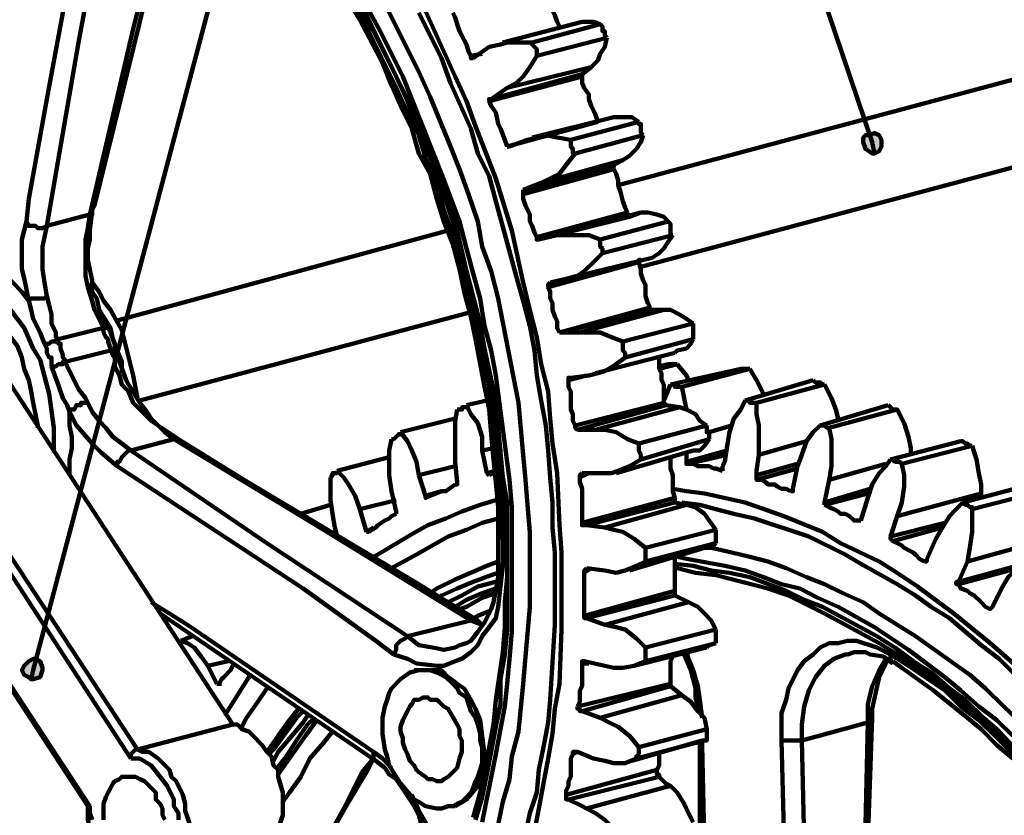
# Model space of a CAD drawing. Units: inches. Extents: x -275 to 291, y -310 to 193.
# Drawn here: x 28 to 65, y -5 to 24 of the extents above; entities that cross this region are included whole.
import ezdxf

# ---------------------------------------------------------------- set-up
doc = ezdxf.new("R2010")
doc.units = ezdxf.units.IN
doc.layers.add('H', color=7, linetype='CONTINUOUS', lineweight=100)
doc.layers.add('P', color=250, linetype='CONTINUOUS', lineweight=100)

msp = doc.modelspace()

# ---------------------------------------------------------------- hatches: boundary and pattern name
at = {"layer": 'H', "linetype": 'CONTINUOUS'}
h = msp.add_hatch(color=0, dxfattribs=at)
edge = h.paths.add_edge_path()
edge.add_line((59.917, 19), (60.083, 19.083))
edge.add_line((60.083, 19.083), (60.167, 19.25))
edge.add_line((60.167, 19.25), (60.167, 19.5))
edge.add_line((60.167, 19.5), (60.083, 19.667))
edge.add_line((60.083, 19.667), (59.917, 19.75))
edge.add_line((59.917, 19.75), (59.667, 19.667))
edge.add_line((59.667, 19.667), (59.583, 19.667))
edge.add_line((59.583, 19.667), (59.5, 19.583))
edge.add_line((59.5, 19.583), (59.5, 19.417))
edge.add_line((59.5, 19.417), (59.583, 19.167))
edge.add_line((59.583, 19.167), (59.833, 19))
edge.add_line((59.833, 19), (59.833, 19.417))
h = msp.add_hatch(color=0, dxfattribs=at)
edge = h.paths.add_edge_path()
edge.add_line((28.917, -0.333), (29, -0.333))
edge.add_line((29, -0.333), (29.25, -0.25))
edge.add_line((29.25, -0.25), (29.333, 0))
edge.add_line((29.333, 0), (29.333, 0.083))
edge.add_line((29.333, 0.083), (29.25, 0.333))
edge.add_line((29.25, 0.333), (29.083, 0.417))
edge.add_line((29.083, 0.417), (29, 0.417))
edge.add_line((29, 0.417), (28.833, 0.333))
edge.add_line((28.833, 0.333), (28.75, 0.25))
edge.add_line((28.75, 0.25), (28.667, 0.167))
edge.add_line((28.667, 0.167), (28.583, 0))
edge.add_line((28.583, 0), (28.667, -0.167))
edge.add_line((28.667, -0.167), (28.833, -0.25))
edge.add_line((28.833, -0.25), (29, 0))

# ---------------------------------------------------------------- linework, layer by layer
at = {"layer": 'P', "color": 0, "linetype": 'CONTINUOUS'}
for points in [[(40.917, 45), (29, 0)], [(54.667, 34.667), (59.833, 19.417)], [(31.083, 16.75), (32.667, 23.583), (34.417, 30.5)], [(31.167, 16.917), (31.25, 17.083), (32.917, 23.833), (34.5, 30.583)], [(28.75, 16.5), (28.833, 17.333), (29.5, 21), (31.167, 30)], [(31.917, 29.833), (30.667, 23.083), (29.5, 16.333)], [(48.333, 23.583), (48.333, 23.667), (48.25, 23.833), (48.167, 24.083), (48.083, 24.25), (48, 24.417), (47.917, 24.583), (47.833, 24.833), (47.667, 25)], [(40.667, 24.833), (42.333, 21.417), (42.75, 20.5), (43.167, 19.667), (43.417, 18.833), (43.833, 17.917), (44.083, 16.917), (44.417, 16), (44.667, 15.167), (44.917, 14.167), (45.083, 13.25), (45.333, 12.333), (45.75, 10.417), (45.833, 9.417), (46, 8.5), (46.083, 7.583), (46.167, 6.583), (46.167, 5.667), (46.25, 4.75), (46.25, 3.833)], [(40.583, 24.583), (41, 23.917), (41.833, 22.333), (42.167, 21.5), (42.5, 20.75), (42.917, 19.917), (43.167, 19), (43.583, 18.25), (43.833, 17.333), (44.083, 16.5), (44.417, 15.667), (44.667, 14.75), (44.833, 13.917), (45.083, 13), (45.25, 12.167), (45.583, 10.417), (45.75, 9.583), (45.833, 8.667), (45.917, 7.75), (46, 6.917), (46.083, 6), (46.083, 3.917)], [(45.583, -3.667), (45.75, -2.833), (45.917, -2), (46, -1.083), (46.25, 0.667), (46.333, 1.583), (46.333, 2.5), (46.417, 3.417), (46.417, 4.333), (46.333, 5.25), (46.25, 6.167), (46.167, 7.083), (46.167, 8.083), (46, 9), (45.917, 9.917), (45.5, 11.833), (45.333, 12.75), (45.083, 13.667), (44.917, 14.583), (44.667, 15.583), (44.417, 16.5), (43.833, 18.25), (43.083, 20.083), (42.75, 20.917), (42.333, 21.833), (41.917, 22.667), (41.5, 23.5), (41, 24.25)], [(41.083, 24.417), (42.333, 21.833), (42.75, 21), (43.167, 20.083), (43.5, 19.25), (43.833, 18.333), (44.167, 17.417), (44.5, 16.5), (44.917, 14.667), (45.417, 12.75), (45.583, 11.833), (46, 9.917), (46.167, 8), (46.25, 7.083), (46.417, 6.167), (46.417, 5.167), (46.417, 4.25), (46.417, 3.333), (46.417, 2.417), (46.417, 1.5), (46.333, 0.583), (46.167, -0.333), (46.167, -1.25), (46, -2.083), (45.833, -3), (45.667, -3.833)], [(45.5, -5.583), (46, -3.083), (46.167, -2.167), (46.333, -1.333), (46.417, -0.5), (46.5, 0.417), (46.583, 1.417), (46.583, 2.333), (46.583, 5.083), (46.583, 6), (46.5, 7), (46, 10.833), (45.833, 11.75), (45.583, 12.667), (45.417, 13.667), (45.167, 14.583), (44.917, 15.5), (44.667, 16.5), (44, 18.25), (42.583, 21.833), (41.75, 23.5), (41.25, 24.417)], [(46.5, -4), (46.583, -3.167), (46.833, -2.25), (47, -0.5), (47.167, 1.333), (47.25, 2.333), (47.25, 3.167), (47.25, 4.167), (47.25, 5.083), (47.167, 6.083), (47.083, 7), (47, 7.917), (46.833, 9.833), (46.083, 13.667), (45.833, 14.667), (45.5, 15.583), (45.333, 16.5), (45, 17.5), (44.667, 18.417), (44.333, 19.25), (43.583, 21.083), (43.167, 22), (41.917, 24.5)], [(47.583, -5.083), (47.917, -3.25), (48.083, -2.333), (48.167, -1.417), (48.333, -0.5), (48.417, 1.5), (48.417, 4.333), (48.333, 5.333), (48.25, 7.25), (48.083, 8.333), (48, 9.25), (47.917, 10.25), (47.667, 11.25), (47.5, 12.25), (47.25, 13.25), (47, 14.25), (46.583, 16.167), (46, 18.083), (45.25, 20), (44.917, 20.917), (44.5, 21.833), (43.25, 24.583)], [(75.75, 24.583), (50.5, 17.833)], [(43.167, 24.167), (43.583, 23.333), (44, 22.5), (44.333, 21.583), (45.083, 19.917), (45.333, 19), (45.75, 18.167), (46, 17.25), (46.75, 14.5), (47, 13.583), (47.25, 12.667), (47.417, 11.75), (47.5, 10.833), (47.667, 9.917), (47.833, 9), (47.917, 8.083), (48, 7.083), (48.083, 6.167), (48.083, 5.25), (48.167, 4.333), (48.167, 1.667), (48, -1.083), (47.917, -1.917), (47.75, -2.833), (47.583, -3.667), (47.5, -4.5), (47.417, -4.75)], [(44.417, 24.167), (44.5, 24), (44.583, 23.75), (44.667, 23.5), (44.75, 23.333), (44.833, 23.167), (44.917, 23), (45, 22.75), (45.083, 22.583)], [(49.167, 23.833), (46.25, 23.083)], [(49.833, 23.75), (47.333, 23.083)], [(49.167, 23.833), (49.417, 23.833), (49.583, 23.833), (49.833, 23.75)], [(50.083, 23.25), (50, 23.333), (50, 23.333), (50, 23.417), (50, 23.5), (49.917, 23.5), (49.917, 23.667), (49.833, 23.75)], [(50.083, 23.25), (47.5, 22.583)], [(49.5, 22.167), (49.75, 22.417), (49.833, 22.667), (50, 22.917), (50.083, 23.25)], [(45.75, 22.917), (45.167, 22.5)], [(47.333, 23.083), (46.917, 23.083), (46.417, 23.083), (46.167, 23), (45.75, 22.917)], [(47.333, 23.083), (47.333, 23), (47.417, 22.917), (47.417, 22.917), (47.5, 22.833), (47.5, 22.75), (47.5, 22.667), (47.5, 22.583)], [(45.5, 22.667), (45.083, 22.583)], [(45.083, 22.583), (45.083, 22.583), (45.083, 22.5), (45.167, 22.5)], [(47.5, 22.583), (47.25, 22.167), (47, 21.833), (46.75, 21.583), (46.417, 21.417)], [(49.5, 22.167), (46.417, 21.417)], [(49.167, 21.917), (49.5, 22.167)], [(49.167, 21.833), (45.75, 20.917)], [(49.167, 21.917), (45.833, 21)], [(49.167, 21.917), (49.167, 21.833)], [(49.75, 20.167), (49.667, 20.417), (49.583, 20.583), (49.5, 20.75), (49.417, 21), (49.417, 21.167), (49.25, 21.417), (49.167, 21.583), (49.167, 21.833)], [(46.417, 21.417), (45.833, 21)], [(51.333, 14.833), (76.583, 21.583)], [(45.75, 20.917), (45.75, 21), (45.833, 21)], [(45.75, 20.917), (45.833, 20.75), (46, 20.5), (46.083, 20.083), (46.167, 19.917), (46.333, 19.5), (46.417, 19.25)], [(50.333, 20.333), (47.333, 19.583)], [(50.333, 20.333), (50.5, 20.333), (50.75, 20.333), (51, 20.333), (51.25, 20.167)], [(49.75, 20.167), (46.417, 19.25)], [(51.25, 20.167), (48.75, 19.5)], [(51.417, 19.667), (51.333, 19.75), (51.333, 19.917), (51.333, 19.917), (51.333, 20.083), (51.25, 20.083), (51.25, 20.167)], [(48.75, 19.5), (48.25, 19.583), (47.833, 19.667), (47.5, 19.583), (47.167, 19.5)], [(51.417, 19.667), (48.917, 19)], [(50.667, 18.75), (50.917, 18.917), (51.167, 19.167), (51.333, 19.417), (51.417, 19.667)], [(59.917, 19), (60.083, 19.083), (60.167, 19.25), (60.167, 19.5), (60.083, 19.667), (59.917, 19.75), (59.667, 19.667), (59.583, 19.667), (59.5, 19.583), (59.5, 19.417), (59.583, 19.167), (59.833, 19), (59.917, 19), (59.833, 19.417), (59.917, 19)], [(46.417, 19.25), (46.417, 19.25), (46.5, 19.25)], [(47.167, 19.5), (46.5, 19.25)], [(48.75, 19.5), (48.75, 19.417), (48.75, 19.25), (48.75, 19.25), (48.833, 19.167), (48.833, 19), (48.917, 19)], [(48.917, 19), (48.583, 18.583), (48.333, 18.25), (48, 18.083), (47.667, 17.917)], [(50.333, 18.583), (47, 17.667)], [(50.667, 18.75), (47.667, 17.917)], [(50.333, 18.583), (50.333, 18.5), (50.25, 18.5), (50.333, 18.417)], [(50.333, 18.583), (50.667, 18.75)], [(50.333, 18.417), (47, 17.5)], [(50.833, 16.833), (50.75, 17), (50.667, 17.25), (50.583, 17.583), (50.5, 17.833), (50.5, 18), (50.417, 18.25), (50.333, 18.417)], [(47.667, 17.917), (47, 17.667)], [(47, 17.5), (47, 17.667), (47, 17.667)], [(47, 17.5), (47, 17.333), (47.083, 17.083), (47.25, 16.75), (47.25, 16.5), (47.333, 16.333), (47.417, 16.083), (47.5, 15.917)], [(31.083, 16.75), (29.5, 16.333)], [(31, 14.083), (30.917, 14.5), (30.917, 15.833), (31, 16.25), (31.083, 16.75)], [(31.167, 14.167), (31.167, 14.333), (31, 15.083), (31, 15.5), (31.083, 15.833), (31.083, 16.167), (31.167, 16.917)], [(31.167, 16.917), (31.167, 16.833), (31.167, 16.833), (31.167, 16.75), (31.083, 16.75)], [(50.833, 16.833), (47.5, 15.917)], [(50.917, 16.667), (47.583, 15.833)], [(51.333, 16.833), (48.25, 16)], [(50.917, 16.667), (50.833, 16.667), (50.833, 16.833)], [(50.917, 16.667), (51.333, 16.833)], [(51.333, 16.833), (51.583, 16.833), (51.917, 16.75), (52.167, 16.667), (52.333, 16.5)], [(28.833, 13.583), (28.667, 14.417), (28.583, 14.75), (28.583, 15.833), (28.75, 16.5)], [(28.75, 16.5), (28.833, 16.333), (29.083, 16.333), (29.167, 16.25), (29.333, 16.25), (29.5, 16.333)], [(29.5, 16.333), (29.417, 15.917), (29.333, 15.583), (29.333, 14.75), (29.417, 14.25), (29.5, 13.75)], [(52.333, 16.5), (49.833, 15.833)], [(52.5, 16), (52.417, 16), (52.417, 16.25), (52.417, 16.25), (52.417, 16.417), (52.333, 16.5)], [(28.833, 13.583), (28.583, 13.917), (28.25, 14.25), (28, 14.5), (27.75, 14.833), (27.083, 15.333), (26.5, 15.667), (26.167, 15.833), (25.833, 15.917), (25.583, 16), (25.167, 16), (24.917, 16)], [(44.25, 16.167), (32, 12.833)], [(48.25, 16), (47.583, 15.833)], [(49.833, 15.833), (49.417, 16), (49, 16), (48.583, 16), (48.25, 16)], [(52.5, 16), (49.917, 15.333)], [(51.75, 15.167), (52, 15.333), (52.167, 15.5), (52.333, 15.75), (52.5, 16)], [(24.667, 15.833), (36.333, -2)], [(47.5, 15.917), (47.5, 15.833), (47.5, 15.833), (47.583, 15.833)], [(49.833, 15.833), (49.833, 15.75), (49.833, 15.583), (49.917, 15.5), (49.917, 15.333)], [(29.75, 8), (29.75, 8.917), (29.583, 10.167), (29.25, 11.417), (29, 11.833), (28.667, 12.583), (28.167, 13.25), (27.5, 14.167), (26.917, 14.667), (26, 15.167), (25.667, 15.333), (25.083, 15.417), (24.833, 15.5)], [(49.917, 15.333), (49.583, 15), (49.25, 14.667), (49, 14.5), (48.667, 14.417)], [(25.167, 15.083), (25.333, 15), (25.583, 14.917), (26.25, 14.5), (26.5, 14.333), (26.75, 14.083), (27.333, 13.583), (27.5, 13.25), (27.75, 12.917), (28, 12.583), (28.167, 12.25), (28.417, 11.917), (28.583, 11.5), (28.667, 11.083), (28.833, 10.667), (28.917, 10.25), (29, 9.833), (29.167, 9), (29.167, 8.917)], [(51.25, 15), (47.917, 14.083)], [(48.667, 14.417), (51.75, 15.167)], [(51.333, 15.083), (51.25, 15.083), (51.25, 15)], [(51.667, 13.333), (51.583, 13.5), (51.5, 13.75), (51.5, 13.917), (51.5, 14.167), (51.417, 14.333), (51.333, 14.583), (51.333, 14.75), (51.25, 15)], [(32.583, -3.25), (20.917, 14.667)], [(21.167, 14.833), (32.833, -2.917)], [(31.167, 14.167), (31.083, 14.167), (31.083, 14.083), (31, 14.083)], [(31.167, 14.333), (31.167, 14.25), (31.417, 13.917), (31.583, 13.583), (31.833, 13.25), (32.25, 12.5), (32.667, 10.833), (32.833, 10)], [(31.75, 12.583), (31.667, 12.667), (31.417, 13.25), (31.333, 13.667), (31.167, 13.917), (31.167, 14.167)], [(47.917, 14.083), (47.917, 14.167), (48, 14.25)], [(48.667, 14.417), (48, 14.25)], [(31.583, 12.583), (31.417, 12.917), (31.25, 13.25), (31.167, 13.583), (31, 14.083)], [(47.917, 14.083), (48, 13.917), (48, 13.667), (48.083, 13.5), (48.083, 13.25), (48.167, 13), (48.25, 12.833), (48.25, 12.583), (48.333, 12.417)], [(29.5, 13.75), (29.417, 13.667), (29.333, 13.667), (29.25, 13.667), (28.917, 13.667), (28.833, 13.583), (28.833, 13.583)], [(29.417, 12), (29.25, 12.417), (29, 12.917), (28.917, 13.25), (28.833, 13.583)], [(29.5, 13.75), (29.583, 13.417), (29.667, 13.083), (29.667, 12.75), (29.833, 12.417), (29.833, 12.25), (29.917, 12.167)], [(32.25, 10.917), (32.25, 11.333), (32.083, 11.75), (31.917, 12.167), (31.833, 12.583), (31.417, 13.25)], [(32.917, 9.917), (45.083, 13.167)], [(51.667, 13.333), (48.333, 12.417)], [(51.75, 13.25), (48.417, 12.417)], [(52.167, 13.25), (49.083, 12.417)], [(51.75, 13.25), (51.667, 13.25), (51.667, 13.333)], [(51.75, 13.25), (52.167, 13.25)], [(52.167, 13.25), (52.417, 13.25), (52.75, 13.083), (53, 12.917), (53.25, 12.75)], [(53.25, 12.75), (50.667, 12.083)], [(53.25, 12.167), (53.25, 12.417), (53.25, 12.5), (53.25, 12.75)], [(31.583, 12.583), (29.917, 12.167)], [(31.75, 12.583), (31.583, 12.583), (31.583, 12.583)], [(31.833, 11.75), (31.833, 11.833), (31.75, 12.083), (31.75, 12.167), (31.667, 12.25), (31.583, 12.417), (31.583, 12.5), (31.583, 12.583)], [(32, 11.75), (32, 12), (31.833, 12.417), (31.75, 12.583)], [(48.333, 12.417), (48.333, 12.417), (48.417, 12.417)], [(49.083, 12.417), (48.417, 12.417)], [(50.667, 12.083), (50.25, 12.25), (49.833, 12.417), (49.417, 12.417), (49.083, 12.417)], [(29.917, 12.167), (29.833, 12.167), (29.833, 12.083), (29.667, 12.083), (29.583, 12), (29.5, 12), (29.5, 12), (29.417, 12)], [(29.667, 11.167), (29.667, 11.25), (29.667, 11.333), (29.667, 11.5), (29.583, 11.5), (29.5, 11.667), (29.5, 11.75), (29.5, 11.833), (29.417, 12)], [(29.917, 12.167), (29.917, 12), (30, 12), (30, 11.833), (30.083, 11.583), (30.083, 11.5), (30.167, 11.417), (30.167, 11.333)], [(50.667, 12.083), (50.667, 12), (50.667, 11.75), (50.75, 11.667), (50.75, 11.5)], [(53.25, 12.167), (50.75, 11.5)], [(52.583, 11.667), (52.667, 11.75), (53, 11.833), (53.167, 12), (53.25, 12.167)], [(31.833, 11.75), (30.167, 11.333)], [(32, 11.75), (31.833, 11.75)], [(32.5, 10.25), (32.25, 10.5), (32.167, 10.833), (32, 11.167), (32, 11.5), (31.917, 11.583), (31.833, 11.75)], [(32.667, 10.25), (32.5, 10.5), (32.417, 10.667), (32.167, 11.333), (32.083, 11.583), (32, 11.75)], [(49.667, 10.917), (52.583, 11.667)], [(30.167, 11.333), (30.083, 11.333), (30.083, 11.25), (29.917, 11.25), (29.833, 11.167), (29.667, 11.167)], [(30.167, 11.333), (30.333, 11), (30.5, 10.667), (30.667, 10.333), (30.917, 10), (31, 9.833)], [(50.75, 11.5), (50.417, 11.25), (50, 11), (49.75, 10.917), (49.417, 10.833)], [(52.167, 9.833), (52.167, 10), (52.167, 10.25), (52.167, 10.5), (52.083, 10.667), (52.083, 10.917), (52, 11.083), (52, 11.333), (52, 11.5)], [(52, 11.083), (52.667, 11.25)], [(52, 11.167), (52.333, 11.25)], [(52.667, 11.25), (52.333, 11.25)], [(52.667, 11.25), (53, 10.833), (53.083, 10.667)], [(30.333, 9.5), (30.25, 9.75), (30.083, 10), (29.917, 10.5), (29.667, 11.167)], [(52.417, 10.5), (55, 11.083)], [(52.833, 10.417), (55.333, 11.083)], [(55.333, 11.083), (55.25, 11.083), (55.167, 11.083), (55, 11.083)], [(55.333, 11.083), (55.583, 10.667), (55.833, 10.167), (55.833, 10.083)], [(49.333, 10.833), (48.667, 10.667)], [(48.667, 10.667), (48.667, 10.75), (48.75, 10.75)], [(48.667, 10.667), (48.667, 10.417), (48.75, 10.25), (48.75, 10), (48.75, 9.833), (48.75, 9.583), (48.833, 9.417), (48.833, 9.167), (48.917, 9)], [(49.417, 10.833), (48.75, 10.75)], [(52.167, 9.917), (52.25, 10.083), (52.417, 10.5)], [(52.417, 10.5), (52.583, 10.5), (52.583, 10.417), (52.833, 10.417)], [(55.167, 9.917), (57.667, 10.667)], [(55.583, 9.833), (58.083, 10.5)], [(58.083, 10.5), (58, 10.5), (57.917, 10.583), (57.75, 10.583), (57.667, 10.667)], [(58.083, 10.5), (58.333, 10), (58.5, 9.583), (58.583, 9.25)], [(32.667, 10.25), (32.583, 10.25), (32.5, 10.25), (32.5, 10.25)], [(34.167, 8.5), (33.833, 8.75), (33.583, 9), (33.333, 9.167), (33, 9.5), (32.667, 9.833), (32.5, 10.25)], [(34.333, 8.5), (33.583, 9), (33.333, 9.25), (33.167, 9.5), (32.917, 9.833), (32.75, 10.083), (32.667, 10.25)], [(53, 9.583), (53, 9.583), (52.917, 10), (52.833, 10.417)], [(31, 9.833), (30.917, 9.833), (30.75, 9.833), (30.75, 9.75), (30.583, 9.75), (30.5, 9.583), (30.333, 9.583), (30.333, 9.5)], [(31, 9.833), (31.167, 9.5), (31.417, 9.167), (31.667, 8.917), (31.917, 8.583), (32.25, 8.333), (32.583, 8.083)], [(44.917, 9.75), (45.667, 9.917)], [(52.167, 9.833), (48.917, 9)], [(52.25, 9.75), (52.167, 9.833), (52.167, 9.833)], [(54.5, 8.25), (54.583, 8.75), (54.75, 9.25), (55, 9.583), (55.167, 9.917)], [(55.167, 9.917), (55.333, 9.917), (55.333, 9.833), (55.583, 9.833)], [(55.667, 7.917), (55.667, 8.5), (55.667, 9), (55.583, 9.417), (55.583, 9.833)], [(30.333, 7.167), (30.333, 7.333), (30.333, 7.75), (30.417, 8.167), (30.417, 8.583), (30.333, 9), (30.333, 9.5)], [(32.083, 7.5), (31.5, 8), (31.167, 8.333), (30.583, 9), (30.333, 9.5)], [(44.5, 7.667), (44.5, 8.25), (44.5, 8.75), (44.5, 9.167), (44.583, 9.583)], [(44.583, 9.583), (44.75, 9.583), (44.75, 9.667), (44.917, 9.667), (44.917, 9.75)], [(45.5, 8.083), (45.5, 8.583), (45.333, 9.083), (45.083, 9.417), (44.917, 9.75)], [(52.25, 9.75), (49, 8.833)], [(52.75, 9.667), (49.667, 8.833)], [(52.25, 9.75), (52.75, 9.667)], [(52.75, 9.667), (53, 9.583), (53.333, 9.417), (53.5, 9.167), (53.75, 9)], [(57.917, 9), (60.417, 9.75)], [(58.25, 8.917), (60.75, 9.583)], [(60.75, 9.583), (60.75, 9.583), (60.667, 9.583), (60.583, 9.583), (60.5, 9.667), (60.5, 9.667), (60.417, 9.75)], [(60.75, 9.583), (61, 9.083), (61.167, 8.583), (61.25, 8.167), (61.25, 7.917)], [(42.5, 8.75), (44.5, 9.25)], [(42.167, 8.5), (42.25, 8.5), (42.333, 8.583), (42.333, 8.583), (42.417, 8.667), (42.5, 8.667), (42.5, 8.75)], [(43.167, 7.167), (43.083, 7.667), (42.917, 8.083), (42.75, 8.417), (42.5, 8.75)], [(48.917, 9), (48.917, 8.917), (49, 8.833)], [(49.667, 8.833), (49, 8.833)], [(51.25, 8.333), (50.833, 8.5), (50.417, 8.75), (50, 8.833), (49.667, 8.833)], [(53.75, 9), (51.25, 8.333)], [(53.833, 8.5), (53.833, 8.75), (53.75, 8.75), (53.75, 9)], [(53.833, 8.75), (54.667, 9)], [(57.083, 7.5), (57.25, 7.917), (57.417, 8.417), (57.667, 8.75), (57.917, 9)], [(57.917, 9), (58, 9), (58, 9), (58.083, 9), (58.167, 8.917), (58.25, 8.917)], [(58.25, 7), (58.333, 7.5), (58.333, 8.083), (58.333, 8.5), (58.25, 8.917)], [(34.167, 8.5), (32.583, 8.083)], [(34.167, 8.5), (34.25, 8.5), (34.333, 8.5), (34.333, 8.5)], [(45.083, 1.833), (39.667, 5.167), (34.167, 8.5)], [(45.333, 1.833), (43.167, 3.167), (36.75, 7), (34.333, 8.5)], [(42.167, 6.583), (42.083, 7.167), (42.083, 7.667), (42.083, 8.083), (42.167, 8.5)], [(51.25, 8.333), (51.25, 8.083), (51.333, 7.917), (51.333, 7.75)], [(53.833, 8.5), (51.333, 7.75)], [(53.25, 8.083), (53.5, 8.083), (53.667, 8.25), (53.833, 8.5)], [(55.667, 7.917), (57.417, 8.417)], [(60.5, 7.75), (63.083, 8.417)], [(63.5, 8.25), (63.417, 8.25), (63.333, 8.333), (63.333, 8.333), (63.333, 8.333), (63.25, 8.333), (63.167, 8.417), (63.083, 8.417)], [(32.583, 8.083), (32.5, 8.083), (32.25, 7.833), (32.167, 7.667), (32.083, 7.667), (32.083, 7.5)], [(32.583, 8.083), (37.583, 4.667), (42.75, 1.25)], [(45.5, 8.083), (45.917, 8.167)], [(45.667, 7.25), (45.5, 8.083)], [(50.417, 7.25), (53.25, 8.083)], [(53, 7.667), (54.5, 8.083)], [(53, 7.667), (53, 8)], [(54.333, 7.5), (54.417, 7.667), (54.5, 8.25)], [(60.917, 7.583), (63.5, 8.25)], [(63.5, 8.25), (63.667, 7.75), (63.75, 7.25), (63.833, 6.833), (63.833, 6.5)], [(40.167, 7.333), (42.083, 7.833)], [(44.583, 6.917), (44.5, 7.667)], [(51.333, 7.75), (50.917, 7.5), (50.5, 7.333), (50.25, 7.25), (49.833, 7.25)], [(52.583, 6.333), (52.5, 6.583), (52.5, 7.167), (52.417, 7.417), (52.417, 7.833)], [(53, 7.667), (53, 7.583), (53.083, 7.583)], [(53.083, 7.583), (54.5, 7.917)], [(55.583, 7.167), (55.583, 7.333), (55.667, 7.917)], [(59.667, 6.333), (59.833, 6.833), (60.083, 7.25), (60.333, 7.5), (60.5, 7.75)], [(60.5, 7.75), (60.583, 7.75), (60.667, 7.667), (60.75, 7.667), (60.75, 7.667), (60.833, 7.667), (60.917, 7.583)], [(42.25, 0.583), (41.583, 1.083), (38.917, 3), (32.083, 7.5)], [(39.917, 7.083), (40, 7.167), (40, 7.167), (40, 7.25), (40.083, 7.25), (40.167, 7.25), (40.167, 7.25), (40.167, 7.333)], [(41, 5.917), (40.833, 6.417), (40.583, 6.833), (40.417, 7.083), (40.167, 7.333)], [(43.167, 7.167), (44.5, 7.5)], [(45.667, 7.25), (46, 7.333)], [(45.667, 7.25), (45.667, 7.25), (45.75, 7.167)], [(45.75, 7.167), (45.917, 7.25), (46, 7.25)], [(49.417, 7.25), (49.083, 7.083)], [(49.083, 7.083), (49.083, 7.167), (49.167, 7.25)], [(49.833, 7.25), (49.167, 7.25)], [(53.083, 7.583), (53.25, 7.583), (53.417, 7.5), (53.667, 7.5), (53.833, 7.5), (54, 7.417), (54.083, 7.417), (54.333, 7.333)], [(54.333, 7.5), (54.333, 7.417), (54.333, 7.333)], [(54.333, 7.333), (54.333, 7.417)], [(55.583, 7.167), (57.083, 7.583)], [(55.583, 7), (57.083, 7.417)], [(56.917, 6.667), (57.083, 7.5)], [(58.25, 7), (60.333, 7.583)], [(60.75, 5.667), (60.917, 6.167), (61, 6.75), (61, 7.167), (60.917, 7.583)], [(40.083, 5.25), (40, 5.75), (39.917, 6.25), (39.917, 6.667), (39.917, 7.083)], [(43.417, 6.417), (43.167, 7.167)], [(44.583, 6.917), (44.583, 6.833), (44.5, 6.833)], [(49.083, 7.083), (49.083, 6.917), (49.167, 6.667), (49.167, 6.083), (49.167, 5.833), (49.167, 5.417)], [(55.583, 7.167), (55.583, 7), (55.583, 7)], [(55.583, 7), (55.75, 7), (55.917, 6.917), (56, 6.833), (56.25, 6.833), (56.333, 6.75), (56.5, 6.667), (56.667, 6.667), (56.833, 6.583)], [(58.083, 6.167), (58.25, 7)], [(42.333, 5.833), (42.167, 6.583)], [(43.417, 6.333), (43.583, 6.417), (44, 6.583), (44.167, 6.583), (44.5, 6.833)], [(43.417, 6.417), (44, 6.583)], [(52.5, 6.667), (53, 6.583), (53.667, 6.5), (55.167, 6.167), (56.583, 5.667), (58, 5.083), (58.667, 4.667), (60.083, 4), (60.75, 3.583), (61.5, 3.083), (62.833, 2.083), (64.167, 1), (65.5, -0.167)], [(56.917, 6.667), (56.917, 6.583), (56.833, 6.583)], [(56.833, 6.583), (56.917, 6.583)], [(58.083, 6.167), (59.75, 6.667)], [(63.167, 6.167), (65.667, 6.833)], [(63.5, 5.917), (66.083, 6.583)], [(41, 5.917), (42.333, 6.25)], [(41.5, 4.167), (41.667, 4.25), (42.917, 5), (43.5, 5.333), (44.167, 5.583), (44.75, 5.833), (45.417, 6.083), (46, 6.25)], [(43.417, 6.417), (43.417, 6.333), (43.417, 6.333)], [(52.583, 6.333), (49.167, 5.417)], [(52.583, 6.167), (49.333, 5.333)], [(52.583, 6.167), (52.583, 6.25), (52.583, 6.333)], [(52.583, 6.167), (53, 6.083)], [(52.833, 6.167), (53.5, 6.083), (54.083, 5.917), (54.75, 5.75), (55.5, 5.583), (57.5, 4.917), (58.833, 4.25), (59.417, 3.917), (60.75, 3.167), (61.417, 2.75), (62, 2.333), (62.667, 1.917), (63.833, 0.917), (64.5, 0.417), (65.083, -0.167)], [(58.083, 6.083), (59.667, 6.5)], [(58.083, 6.167), (58.083, 6.083)], [(59.417, 5.5), (59.667, 6.333)], [(60.75, 5.667), (63.833, 6.5)], [(62.167, 4.833), (62.417, 5.25), (62.667, 5.667), (62.917, 5.917), (63.167, 6.167)], [(63.167, 6.167), (63.25, 6.083), (63.333, 6.083), (63.417, 6), (63.5, 6), (63.5, 5.917), (63.5, 5.917)], [(63.833, 6.5), (63.833, 6.333)], [(38.833, 5.75), (39.917, 6.083)], [(41.25, 5.083), (41, 5.917)], [(42.333, 5.833), (42.333, 5.75)], [(53, 6.083), (50, 5.25)], [(53, 6.083), (53.333, 6), (53.667, 5.75), (53.833, 5.5), (54.083, 5.167)], [(58.083, 6.083), (58.25, 6), (58.417, 5.917), (58.583, 5.833), (58.667, 5.75), (58.833, 5.75), (59, 5.667), (59.167, 5.5), (59.25, 5.5)], [(63.333, 4), (63.417, 4.5), (63.5, 5.083), (63.5, 5.5), (63.5, 5.917)], [(41.333, 5.083), (41.583, 5.25), (41.667, 5.333), (41.917, 5.5), (42.083, 5.583), (42.167, 5.667), (42.333, 5.75)], [(42.167, 3.75), (43.083, 4.25), (44.25, 4.917), (44.917, 5.167), (45.5, 5.417), (46.083, 5.583)], [(59.25, 5.5), (59.417, 5.5)], [(59.417, 5.5), (59.417, 5.5), (59.25, 5.5)], [(60.5, 4.917), (60.75, 5.667)], [(40.167, 4.917), (40.083, 5.25)], [(41.25, 5.083), (41.5, 5.25)], [(41.25, 5.083), (41.25, 5.083), (41.25, 5.083), (41.333, 5.083)], [(49.167, 5.417), (49.167, 5.333), (49.333, 5.333)], [(50, 5.25), (49.333, 5.333)], [(51.5, 4.5), (51.083, 4.833), (50.667, 5.083), (50.333, 5.167), (50, 5.25)], [(54.083, 5.167), (51.5, 4.5)], [(54.083, 4.667), (54.083, 5.167)], [(60.5, 4.917), (62.5, 5.417)], [(60.583, 4.75), (62.417, 5.25)], [(60.5, 4.917), (60.5, 4.833), (60.583, 4.75)], [(60.583, 4.75), (60.75, 4.667), (60.917, 4.583), (61, 4.5), (61.167, 4.417), (61.333, 4.333), (61.417, 4.25), (61.583, 4.083), (61.75, 4)], [(61.833, 4.083), (62.167, 4.833)], [(63.333, 4), (66.333, 4.833)], [(50.917, 3.667), (53.667, 4.5)], [(54.083, 4.667), (51.5, 4)], [(51.5, 4.5), (51.5, 4)], [(53.667, 4.5), (53.667, 4.5), (53.917, 4.5), (54.083, 4.667)], [(53.833, 4.5), (53.917, 4.5), (54.667, 4.333), (55.333, 4.167), (56, 4), (56.667, 3.75), (57.417, 3.417), (58.083, 3.167), (58.75, 2.833), (59.5, 2.5), (60.083, 2.083), (61.417, 1.25), (63.417, -0.167), (64, -0.667), (64.667, -1.333), (66.5, -3.083)], [(25, 4.25), (31.083, -5)], [(25, 4.167), (31, -5)], [(46.083, 4), (45.667, 3.833), (44.5, 3.333), (43.833, 3), (43.583, 2.833)], [(51.5, 4), (51.167, 3.833), (50.75, 3.667), (50.417, 3.583), (50, 3.667)], [(52.583, 2.917), (52.583, 4.167)], [(52.667, 4.167), (53.083, 4.083), (54.417, 3.833), (55.167, 3.667), (55.833, 3.417), (56.5, 3.167), (57.167, 3), (57.833, 2.667), (58.583, 2.333), (59.917, 1.583), (61.167, 0.75), (62.5, -0.25), (63.083, -0.75), (63.75, -1.333), (64.417, -1.833), (65, -2.417)], [(61.833, 4.083), (61.833, 4), (61.75, 4)], [(61.75, 4), (61.833, 4)], [(63, 3.25), (63.333, 4)], [(64.583, 3), (64.833, 3.417), (65.167, 3.75), (65.5, 4), (65.75, 4.167)], [(46.25, 3.833), (46.083, 2.333), (46, 1.917), (45.75, 1.583), (45.5, 1.25), (45.333, 0.917), (45.083, 0.667), (44.75, 0.417), (44.5, 0.333), (44.083, 0.167), (43.833, 0.167), (43.083, 0.25), (42.75, 0.417), (42.25, 0.583)], [(46.083, 3.917), (46.083, 3.417), (45.917, 2.5), (45.833, 2.25), (45.583, 1.75), (45.333, 1.417), (45.083, 1.083), (44.917, 1), (44.667, 0.917), (44.5, 0.833), (44.5, 0.833)], [(46.25, 3.833), (46.167, 3.833), (46.167, 3.833), (46.083, 3.917)], [(49.5, 3.75), (49.25, 3.583)], [(49.25, 3.583), (49.25, 3.667), (49.333, 3.75)], [(50, 3.667), (49.333, 3.75)], [(65.667, -3.5), (64.5, -2.25), (63.917, -1.75), (63.25, -1.083), (62.667, -0.667), (62, -0.083), (61.333, 0.333), (60.667, 0.833), (60, 1.25), (58, 2.333), (57.333, 2.583), (56.667, 2.917), (55.333, 3.417), (54.583, 3.583), (53.917, 3.667), (53.25, 3.833), (52.583, 3.917)], [(52.583, 3.75), (52.667, 3.75), (53.333, 3.583), (54.083, 3.5), (56, 3), (56.75, 2.75), (58.083, 2.083), (60.083, 1), (61.417, 0.167), (62, -0.25), (62.667, -0.833), (63.333, -1.333), (63.917, -1.833), (66.333, -4.25)], [(63, 3.25), (65.417, 3.917)], [(63, 3.167), (65.167, 3.75)], [(43.917, 2.667), (44, 2.75), (44.583, 3), (45.167, 3.25), (45.833, 3.5), (46.083, 3.583)], [(46.083, 3.333), (46, 3.25), (45.333, 3.083), (44.75, 2.75), (44.25, 2.5)], [(49.25, 3.583), (49.25, 2)], [(44.5, 2.333), (44.917, 2.583), (45.5, 2.833), (46, 3)], [(52.583, 2.917), (49.25, 2)], [(52.583, 2.75), (52.583, 2.917)], [(63, 3.25), (62.917, 3.25), (62.917, 3.167), (63, 3.167), (63, 3.167)], [(63, 3.167), (63.083, 3), (63.333, 2.917), (63.417, 2.833), (63.583, 2.75), (63.833, 2.5), (64, 2.333), (64.167, 2.25)], [(64.25, 2.333), (64.583, 3)], [(44.667, 2.25), (44.917, 2.333), (45.5, 2.667), (46, 2.833)], [(52.583, 2.75), (49.333, 1.917)], [(52.583, 2.75), (53.083, 2.5)], [(33.333, 2.5), (34.667, 1.667), (41.5, -3)], [(53.083, 2.5), (50, 1.667)], [(53.083, 2.5), (53.417, 2.333), (53.667, 2.083), (53.917, 1.833), (54.083, 1.5)], [(64.167, 2.25), (64.25, 2.333)], [(64.25, 2.333), (64.167, 2.25), (64.167, 2.25)], [(33.667, 2.083), (41.583, -3.333)], [(45.083, 1.833), (42.75, 1.25)], [(45.083, 1.833), (45.25, 1.917), (45.333, 1.833)], [(45.5, 1.667), (45.083, 1.833)], [(45.75, 2.167), (45.333, 2), (45.167, 1.917)], [(45.5, 1.667), (45.333, 1.833), (45.333, 1.833)], [(49.25, 2), (49.25, 1.917), (49.333, 1.917)], [(50, 1.667), (49.333, 1.917)], [(51.5, 0.833), (51.167, 1.167), (50.75, 1.5), (50.417, 1.583), (50, 1.667)], [(54.083, 1.5), (51.5, 0.833)], [(54.083, 1), (54.083, 1.5)], [(34.417, 1.083), (34.833, 1.25)], [(42.25, 0.583), (42.333, 0.75), (42.333, 0.833), (42.333, 0.917), (42.5, 1.083), (42.667, 1.167), (42.75, 1.25)], [(42.75, 1.25), (43.167, 0.917), (43.667, 0.833), (44.083, 0.75), (44.5, 0.833)], [(34.333, 1), (34.417, 1), (34.417, 1.083)], [(35.417, 0.167), (35.167, 0.5), (34.917, 0.833), (34.667, 1), (34.417, 1.083)], [(51.083, 0.167), (53.75, 0.833)], [(54.083, 1), (51.5, 0.333)], [(51.5, 0.833), (51.5, 0.417), (51.5, 0.333)], [(53.75, 0.833), (53.833, 0.917), (54.083, 1)], [(56.5, -2.583), (56.5, -2.083), (56.5, -1.583), (56.667, -1.083), (56.75, -0.667), (57.083, 0), (57.333, 0.333), (57.667, 0.583), (57.917, 0.833), (58.25, 1), (58.583, 1), (58.917, 1.083), (59.25, 1.083), (60, 0.833), (60.5, 0.583)], [(28.917, -0.333), (29, -0.333), (29.25, -0.25), (29.333, 0), (29.333, 0.083), (29.25, 0.333), (29.083, 0.417), (29, 0.417), (28.833, 0.333), (28.75, 0.25), (28.667, 0.167), (28.583, 0), (28.667, -0.167), (28.833, -0.25), (28.917, -0.333), (29, 0), (28.917, -0.333)], [(52.417, -0.5), (52.417, -0.25), (52.417, -0.083), (52.417, 0.333), (52.5, 0.5)], [(52.917, 0.583), (52.917, 0.583), (53.167, 0), (53.25, -0.333), (53.333, -0.667), (53.333, -1), (53.417, -1.333), (53.417, -1.5)], [(53, 0.667), (53.083, 0.417), (53.25, 0), (53.417, -0.583), (53.5, -1.083), (53.583, -1.75)], [(58.917, 0.583), (58.833, 0.583), (58.417, 0.417), (58.083, 0.167), (57.75, -0.25), (57.5, -0.75), (57.333, -1.333), (57.25, -2), (57.25, -2.583)], [(58.917, 0.583), (59.167, 0.667), (59.583, 0.667), (59.75, 0.583), (60.25, 0.5), (60.583, 0.25)], [(59.667, -1.917), (59.667, -1.25), (59.833, -0.583), (60.083, 0), (60.333, 0.417)], [(59.833, -1.75), (59.833, -1.417), (60.083, -0.25), (60.333, 0.25), (60.417, 0.417)], [(60.583, 0.333), (60.5, 0.333), (60.5, 0.417), (60.5, 0.583)], [(60.5, 0.583), (61.167, 0.167), (62.5, -0.75), (63.083, -1.333), (63.75, -1.833), (64.333, -2.417), (65.5, -3.583)], [(35.417, 0.167), (36.167, 0.333)], [(35.75, -0.5), (35.417, 0.167)], [(35.833, -0.5), (35.917, -0.333), (36, -0.25), (36.25, 0), (36.333, 0.167), (36.333, 0.167)], [(45.417, -3.667), (45.5, -3.417), (45.5, -2.833), (45.417, -2.583), (45.417, -2.333), (45.333, -2), (45.25, -1.75), (45.083, -1.5), (44.917, -1), (44.667, -0.833), (44.583, -0.667), (44.417, -0.5), (44.167, -0.25), (44, -0.167), (43.833, -0.083), (43.583, 0), (43.417, 0), (43.167, 0), (42.833, -0.083), (42.5, -0.333), (42.167, -0.667), (42.083, -0.833), (42, -1.083), (41.917, -1.333), (41.833, -1.75), (41.833, -2.333), (41.917, -2.917), (42, -3.167), (42.083, -3.5), (42.5, -4.167), (43, -4.75), (43.167, -4.833), (43.417, -5), (43.833, -5.083), (44, -5.083), (44.25, -5), (44.417, -5), (44.583, -4.917), (44.75, -4.833), (44.917, -4.667), (45.083, -4.5), (45.167, -4.333), (45.25, -4.083), (45.333, -3.917), (45.417, -3.667)], [(43.167, 0), (43, 0)], [(44.5, -5), (44.667, -4.917), (44.917, -4.75), (45.333, -4.25), (45.5, -3.5), (45.583, -3.083), (45.417, -1.833), (45.25, -1.417), (45.083, -1.083), (44.833, -0.667), (44.583, -0.5), (44.25, -0.25), (44, 0), (43.75, 0), (43.167, 0)], [(49.167, 0.25), (49.167, 0), (49.167, -0.583), (49.083, -0.75), (49.083, -1.167), (49, -1.333)], [(49.167, 0.25), (49.167, 0.333), (49.25, 0.333)], [(49.417, 0.25), (49.167, 0.25)], [(50, 0.167), (49.25, 0.333)], [(51.5, 0.333), (51.083, 0.167), (50.667, 0.083), (50.333, 0.083), (50, 0.167)], [(60.583, 0.333), (60.917, 0.083), (62.083, -0.75), (63.333, -1.75), (63.833, -2.167), (64.417, -2.75), (65, -3.25)], [(36, -1.583), (36.083, -1.583), (36.5, -0.917), (36.917, -0.25), (37, -0.25)], [(35.75, -0.5), (35.917, -0.5)], [(35.75, -0.5), (35.833, -0.5)], [(36.667, -2.083), (36.833, -1.75), (37.25, -1.167), (37.583, -0.667)], [(52.417, -0.5), (49, -1.333)], [(52.417, -0.583), (49.167, -1.5)], [(52.417, -0.583), (52.417, -0.583), (52.417, -0.5)], [(52.417, -0.583), (52.833, -0.917)], [(44.667, -3.25), (44.75, -3), (44.75, -2.583), (44.667, -2.417), (44.667, -2.167), (44.583, -2), (44.25, -1.417), (44.083, -1.333), (43.917, -1.167), (43.833, -1.083), (43.583, -1.083), (43.5, -1), (43.333, -1), (43.167, -1.083), (43, -1.083), (42.917, -1.25), (42.833, -1.333), (42.75, -1.5), (42.583, -1.833), (42.5, -2.083), (42.5, -2.25), (42.583, -2.5), (42.583, -2.667), (42.667, -2.917), (42.75, -3.083), (42.833, -3.333), (43, -3.5), (43.083, -3.667), (43.167, -3.75), (43.417, -3.917), (43.5, -4), (43.667, -4), (43.833, -4.083), (44, -4.083), (44.083, -4), (44.25, -3.917), (44.5, -3.667), (44.583, -3.583), (44.667, -3.25)], [(52.833, -0.917), (49.833, -1.75)], [(52.833, -0.917), (53.167, -1.167), (53.417, -1.5), (53.667, -1.75), (53.75, -2.167)], [(38.75, -1.417), (38.417, -1.833), (38, -2.417), (37.583, -3)], [(49, -1.333), (49, -1.417), (49.083, -1.417), (49.083, -1.5), (49.167, -1.5)], [(37.667, -3.083), (37.833, -2.917), (38.25, -2.333), (38.667, -1.75), (38.917, -1.5)], [(39.083, -1.667), (38.917, -1.917), (38.5, -2.417), (38, -3), (37.833, -3.333)], [(37.917, -3.667), (38.25, -3.25), (38.667, -2.583), (39.083, -2), (39.333, -1.75)], [(49.833, -1.75), (49.167, -1.5)], [(51.25, -2.833), (50.917, -2.417), (50.5, -2.083), (50.167, -1.917), (49.833, -1.75)], [(59.417, -16.833), (59.417, -16.417), (59.583, -8.75), (59.833, -1.75)], [(59.833, -1.75), (59.75, -1.833), (59.667, -1.833), (59.667, -1.917)], [(32.833, -2.917), (36.333, -2)], [(37, -7), (37.167, -6.917), (37.333, -6.917), (37.417, -6.75), (37.583, -6.667), (37.833, -6.25), (38, -6), (38, -5.833), (38.083, -5.583), (38.167, -5.333), (38.167, -4.5), (38, -3.917), (38, -3.667), (37.833, -3.5), (37.75, -3.167), (37.583, -3), (37.417, -2.75), (37.083, -2.417), (36.917, -2.25), (36.667, -2.167), (36.5, -2), (36.333, -2)], [(38, -3.833), (38.167, -3.583), (38.583, -3), (39, -2.417), (39.417, -1.833)], [(53.75, -2.167), (51.25, -2.833)], [(53.667, -2.583), (53.75, -2.583), (53.75, -2.167)], [(57.25, -2.583), (59.667, -1.917)], [(59.25, -16.917), (59.5, -9.417), (59.667, -1.917)], [(40, -2.25), (39.667, -2.667), (39.167, -3.25), (38.833, -3.917), (38.417, -4.5), (38.167, -4.833)], [(51, -3.333), (53.583, -2.583)], [(53.667, -2.583), (51.167, -3.25)], [(51.25, -2.833), (51.25, -3.083), (51.167, -3.167), (51.167, -3.25)], [(53.5, -2.667), (53.5, -5.75), (53.833, -15.333), (53.833, -16.5)], [(53.583, -2.583), (53.583, -2.75), (53.667, -6.667), (54, -16.583)], [(53.583, -2.583), (53.667, -2.583)], [(56.917, -17.417), (56.917, -16.417), (56.75, -12.5), (56.5, -2.583)], [(57.25, -2.583), (56.5, -2.583)], [(57.25, -2.583), (57.417, -9.917), (57.583, -17.417)], [(32.833, -2.917), (32.75, -2.917), (32.583, -3.083), (32.583, -3.25)], [(34.333, -5.5), (34.333, -5.25), (34.167, -5), (34.167, -4.75), (33.917, -4.25), (33.667, -3.917), (33.333, -3.5), (32.917, -3.25), (32.75, -3.25), (32.583, -3.25)], [(32.833, -2.917), (33, -3), (33.25, -3), (33.583, -3.25), (34, -3.667), (34.083, -3.917), (34.25, -4.083), (34.5, -4.583), (34.583, -4.917), (34.583, -5.167), (34.667, -5.417), (34.75, -5.667), (34.75, -6), (34.667, -6.25), (34.667, -6.5), (34.583, -6.75), (34.5, -7), (34.417, -7.167), (34.333, -7.333), (34, -7.667), (33.833, -7.75), (33.667, -7.833), (33.5, -7.917)], [(37.917, -11.917), (38.083, -11.167), (38.333, -10.333), (39.083, -8), (39.333, -7.167), (39.667, -6.5), (40, -5.833), (40.417, -5.083), (41.083, -3.75), (41.5, -3.25)], [(38.083, -11.833), (38.167, -11.417), (38.333, -10.667), (38.833, -9.083), (39.333, -7.667), (39.5, -7), (39.833, -6.25), (40.167, -5.583), (40.5, -5), (41.25, -3.75), (41.5, -3.25)], [(41.5, -3), (41.833, -3.25), (42.083, -3.5), (42.167, -3.583)], [(41.5, -3), (41.5, -3.25), (41.583, -3.333)], [(48.833, -3.083), (48.75, -3.25), (48.75, -3.5), (48.75, -3.667), (48.75, -3.917), (48.667, -4.083), (48.667, -4.25), (48.583, -4.417), (48.583, -4.583)], [(49, -3), (48.833, -3.083)], [(48.833, -3.083), (48.833, -3), (48.917, -3), (48.917, -3), (49, -3)], [(49.583, -3.25), (49, -3)], [(51.167, -3.25), (50.75, -3.417), (50.333, -3.417), (50, -3.333), (49.583, -3.25)], [(51.917, -3.667), (52, -3.5), (52, -3.333), (52, -3.167), (52, -3)], [(41.583, -3.333), (41.917, -3.583), (42.083, -3.833), (42.333, -4), (42.667, -4.5), (42.833, -4.75), (43, -5), (43.167, -5.333), (43.25, -5.667), (43.333, -6), (43.417, -6.25), (43.5, -6.667), (43.583, -6.917), (43.583, -7.333), (43.583, -8.25), (43.417, -9.167), (43.417, -9.417), (43.25, -9.667), (43.167, -9.833)], [(33.833, -5.5), (33.75, -5.333), (33.75, -5.083), (33.667, -4.917), (33.5, -4.75), (33.5, -4.5), (33.083, -4.083), (32.917, -4), (32.75, -3.917), (32.25, -3.917), (32.167, -4), (32, -4.083), (31.917, -4.167), (31.833, -4.333), (31.75, -4.5), (31.667, -4.667), (31.583, -4.917), (31.583, -5.5)], [(45.167, -5.417), (45.417, -4.5), (45.583, -3.667)], [(45.667, -3.833), (45.5, -4.667), (45.25, -5.5)], [(51.917, -3.667), (48.583, -4.583)], [(52, -3.917), (48.667, -4.75)], [(52, -3.917), (52, -3.833), (51.917, -3.833), (51.917, -3.667)], [(52, -3.917), (52.25, -4.167), (52.417, -4.25)], [(32.917, -20.5), (33, -20.417), (33.667, -20.333), (34.333, -20.083), (35.5, -19.583), (36.75, -19), (37.917, -18.25), (39.5, -17), (40.083, -16.5), (41.5, -14.917), (42, -14.333), (42.833, -13.083), (43.25, -12.5), (43.583, -11.833), (44, -11.083), (44.333, -10.333), (44.667, -9.667), (45, -8.917), (45.333, -8.167), (45.583, -7.333), (45.833, -6.5), (46.083, -5.667), (46.25, -4.833), (46.5, -4)], [(52.417, -4.25), (49.333, -5.083)], [(52.417, -4.25), (52.667, -4.5), (52.917, -4.917), (53.083, -5.25), (53.25, -5.583)], [(42.917, -4.583), (43, -4.75), (43.167, -5.167), (43.417, -5.583), (43.5, -6.167), (43.583, -6.667), (43.75, -7.167), (43.75, -8.667), (43.583, -9.167), (43.5, -9.583), (43.333, -10.083)], [(48.583, -4.583), (48.583, -4.75), (48.667, -4.75)], [(31, -5), (31, -5.5), (31.083, -5.833), (31.167, -6), (31.25, -6.25), (31.583, -7), (31.833, -7.167), (31.917, -7.333), (32.083, -7.5), (32.333, -7.667), (32.5, -7.75), (32.917, -7.917), (33.083, -8), (33.333, -8), (33.5, -7.917), (33.5, -7.917)], [(31, -5), (31.083, -5)], [(31.083, -5), (31.083, -5.25), (31.167, -5.5)], [(47.417, -4.75), (47.25, -5.25), (47.083, -6), (46.833, -6.917), (46.417, -8.417), (46.167, -9.167), (45.833, -9.917), (45.25, -11.417), (43.833, -14), (42.5, -15.833), (42.083, -16.333), (41.667, -16.917), (40.167, -18.333), (39.667, -18.75), (39.167, -19.167), (38.667, -19.583), (37.583, -20.333), (37, -20.583), (36.417, -20.917), (35.833, -21.167), (35.25, -21.417), (34.917, -21.5)], [(44.333, -5), (44.5, -5)], [(49.333, -5.083), (49.167, -5), (48.667, -4.75)], [(47.417, -5.917), (47.583, -5.083)], [(50.667, -6.25), (50.333, -5.833), (50, -5.5), (49.667, -5.25), (49.333, -5.083)]]:
    msp.add_lwpolyline(points, dxfattribs=at)

doc.saveas('drawing.dxf')
